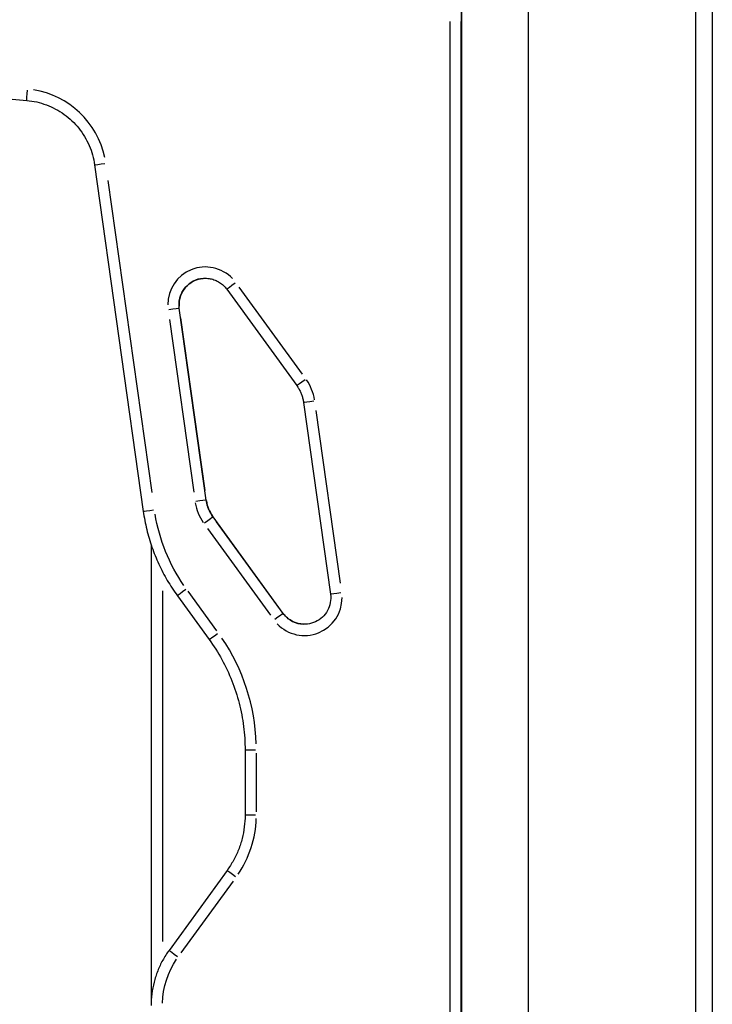
# Model space of a CAD drawing. Units: millimetres. Extents: x 0 to 21368, y 0 to 14850.
# Drawn here: x 14835 to 15203, y 3641 to 4164 of the extents above; entities that cross this region are included whole.
import ezdxf

# ---------------------------------------------------------------- set-up
doc = ezdxf.new("R2010")
doc.units = ezdxf.units.MM
doc.header["$LTSCALE"] = 0.3
doc.layers.add('P001', color=131, linetype='Continuous')

msp = doc.modelspace()

# ---------------------------------------------------------------- linework, layer by layer
at = {"layer": 'P001', "extrusion": (-1, -2.22045e-16, 2.96644e-13)}
for p, q in [((15194.29, 4286.33), (15194.29, 3386.33)), ((15105.29, 4256.13), (15105.29, 3386.33)), ((15203.29, 4219.33), (15203.29, 3458.83)), ((15203.31, 4219.33), (15203.31, 3458.83)), ((15203.3, 4213.33), (15203.3, 3458.83)), ((15069.79, 4205.43), (15069.79, 3368.33)), ((15069.83, 4205.33), (15069.83, 3416.33)), ((15203.32, 4196.83), (15203.32, 3458.83)), ((15063.79, 4163.58), (15063.79, 3410.19)), ((15069.79, 3410.19), (15069.79, 4163.58)), ((15069.82, 4165.88), (15069.82, 3455.78)), ((14678.02, 4135.57), (14838.63, 4121.52)), ((14874.75, 4087.24), (14900.66, 3902.94)), ((14905.3, 3912.99), (14881.99, 4078.86)), ((14985.26, 3975.95), (14951.71, 4022.12)), ((14945, 4021.16), (14982.27, 3969.86)), ((14934.14, 3908.97), (14919.81, 4010.98)), ((14919.81, 4010.98), (14919.81, 4010.98)), ((14914.58, 4005.05), (14927.48, 3913.23)), ((14920.52, 4005.88), (14933.43, 3914.07)), ((14985.9, 3960.89), (15000.23, 3858.87)), ((15005.46, 3864.8), (14992.55, 3956.62)), ((14934.14, 3908.97), (14934.14, 3908.97)), ((14975.04, 3848.69), (14937.77, 3899.99)), ((14937.77, 3899.99), (14937.77, 3899.99)), ((14973.18, 3851.25), (14939.63, 3897.43)), ((14934.78, 3893.9), (14968.33, 3847.73)), ((14904.82, 3885.21), (14904.82, 3641.94)), ((14910.82, 3860.63), (14910.82, 3674.25)), ((14939.7, 3839.49), (14924.48, 3860.44)), ((14918.78, 3858.07), (14935.69, 3834.8)), ((14975.04, 3848.69), (14975.04, 3848.69)), ((14954.79, 3776.02), (14954.79, 3741.4)), ((14960.32, 3776.02), (14954.81, 3776.02)), ((14960.79, 3743.13), (14960.79, 3774.29)), ((14960.32, 3741.4), (14954.81, 3741.4)), ((14945.24, 3712.01), (14914.34, 3669.48)), ((14920.74, 3668.08), (14948.55, 3706.35))]:
    msp.add_line(p, q, dxfattribs=at)
at = {"layer": 'P001', "extrusion": (9.98833e-29, -2.22045e-16, -1)}
msp.add_ellipse((14839.15, 4127.5), major_axis=(-0.52, -5.98), ratio=0.000034, start_param=0.07854, end_param=1.492254, dxfattribs=at)
at = {"layer": 'P001'}
for centre, major_axis, ratio, start_param, end_param in [((14835.14, 4081.67), (0, 46), 1, 4.91921, 6.128724), ((14933.67, 4012.93), (0, 20), 1, 5.473353, 7.860963), ((14933.67, 4012.93), (0, 14), 1, 0.085537, 1.624902), ((14913.86, 4010.15), (-5.94, -0.84), 0.000005, 3.220166, 4.633882), ((14966.09, 3958.1), (0, 26), 1, 4.87645, 5.316273), ((14953.95, 3911.75), (0, 26), 1, 1.734857, 2.17468), ((14928.2, 3908.13), (-5.94, -0.84), 0.000005, 3.220166, 4.633882), ((14953.95, 3911.75), (0, 20), 1, 1.734857, 2.17468), ((14932.91, 3896.47), (-4.85, -3.53), 0.00002, 3.22016, 4.633876), ((14923.64, 3861.6), (-4.85, -3.53), 0.00002, -1.492231, -0.078538), ((15006.17, 3859.7), (-5.94, -0.84), 0.000005, -1.492225, -0.078538), ((14986.37, 3856.92), (0, 20), 1, 2.33176, 4.71937), ((14970.19, 3845.16), (-4.85, -3.53), 0.00002, 3.22016, 4.633876), ((14986.37, 3856.92), (0, 14), 1, 2.246238, 3.094453), ((14854.79, 3776.02), (0, 106), 1, 4.743805, 5.309292), ((14904.79, 3741.4), (0, 56), 1, 4.115486, 4.680973), ((14950.09, 3708.48), (-4.85, 3.53), 0.00002, 0.078538, 1.492231), ((14919.2, 3665.95), (-4.85, 3.53), 0.00002, 0.078538, 1.492231)]:
    msp.add_ellipse(centre, major_axis=major_axis, ratio=ratio, start_param=start_param, end_param=end_param, dxfattribs=at)
at = {"layer": 'P001', "extrusion": (1.34593e-28, -2.22045e-16, -1)}
msp.add_ellipse((14880.7, 4088.07), major_axis=(-5.94, -0.84), ratio=0.000005, start_param=0.078538, end_param=1.492225, dxfattribs=at)
at = {"layer": 'P001', "extrusion": (1.01023e-28, -2.22045e-16, -1)}
for centre, major_axis, start_param, end_param in [((14933.67, 4012.93), (0, -14), 1.516691, 3.056072), ((14953.95, 3911.75), (0, -20), 0.966912, 1.406735), ((14999.68, 3916.85), (0, -94), 0.966912, 1.406735)]:
    msp.add_ellipse(centre, major_axis=major_axis, ratio=1, start_param=start_param, end_param=end_param, dxfattribs=at)
at = {"layer": 'P001', "extrusion": (1.12906e-28, -2.22045e-16, -1)}
msp.add_ellipse((14949.85, 4024.69), major_axis=(-4.85, -3.53), ratio=0.00002, start_param=0.078538, end_param=1.492231, dxfattribs=at)
at = {"layer": 'P001', "extrusion": (1.63824e-28, -2.22045e-16, -1)}
msp.add_ellipse((14987.12, 3973.38), major_axis=(-4.85, -3.53), ratio=0.00002, start_param=0.078538, end_param=1.492231, dxfattribs=at)
at = {"layer": 'P001', "extrusion": (8.27873e-29, -2.22045e-16, -1)}
msp.add_ellipse((14991.84, 3961.72), major_axis=(-5.94, -0.84), ratio=0.000005, start_param=0.078538, end_param=1.492225, dxfattribs=at)
at = {"layer": 'P001', "extrusion": (8.64974e-29, -2.22045e-16, -1)}
msp.add_ellipse((14906.6, 3903.77), major_axis=(-5.94, -0.84), ratio=0.000005, start_param=0.078538, end_param=1.492225, dxfattribs=at)
at = {"layer": 'P001', "extrusion": (1.51511e-28, -2.22045e-16, -1)}
for centre, major_axis, start_param, end_param in [((14986.37, 3856.92), (0, -14), 0.047124, 0.895354), ((14954.79, 3640.09), (0, -44), 1.602219, 2.167831)]:
    msp.add_ellipse(centre, major_axis=major_axis, ratio=1, start_param=start_param, end_param=end_param, dxfattribs=at)
at = {"layer": 'P001', "extrusion": (1.30273e-28, -2.22045e-16, -1)}
msp.add_ellipse((14940.54, 3838.33), major_axis=(-4.85, -3.53), ratio=0.00002, start_param=0.078538, end_param=1.492231, dxfattribs=at)
at = {"layer": 'P001'}
for points, knots in [([(14838.63, 4121.52), (14842.2, 4121.21), (14845.73, 4120.41), (14852.45, 4117.91), (14855.64, 4116.21), (14861.45, 4112.02), (14864.07, 4109.53), (14868.56, 4103.94), (14870.43, 4100.85), (14873.28, 4094.27), (14874.26, 4090.79), (14874.75, 4087.24)], [4.799655, 4.799655, 4.799655, 4.799655, 5.068436, 5.068436, 5.337217, 5.337217, 5.605998, 5.605998, 5.874778, 5.874778, 6.143559, 6.143559, 6.143559, 6.143559]), ([(14919.81, 4010.98), (14919.6, 4012.46), (14919.63, 4013.98), (14920.16, 4016.91), (14920.67, 4018.34), (14922.1, 4020.96), (14923.03, 4022.15), (14925.21, 4024.19), (14926.47, 4025.03), (14929.19, 4026.28), (14930.64, 4026.68), (14932.64, 4026.9), (14933.15, 4026.93), (14933.67, 4026.93)], [3.001966, 3.001966, 3.001966, 3.001966, 3.321966, 3.321966, 3.641966, 3.641966, 3.961966, 3.961966, 4.281966, 4.281966, 4.601966, 4.601966, 4.712372, 4.712372, 4.712372, 4.712372]), ([(14933.67, 4026.93), (14934.55, 4026.93), (14935.43, 4026.85), (14937.16, 4026.52), (14938.01, 4026.27), (14939.64, 4025.63), (14940.43, 4025.23), (14941.91, 4024.28), (14942.61, 4023.74), (14943.89, 4022.54), (14944.48, 4021.87), (14945, 4021.16)], [4.712389, 4.712389, 4.712389, 4.712389, 4.9008845, 4.9008845, 5.0893801, 5.0893801, 5.2778757, 5.2778757, 5.4663712, 5.4663712, 5.6548668, 5.6548668, 5.6548668, 5.6548668]), ([(14982.27, 3969.86), (14982.65, 3969.33), (14983.01, 3968.79), (14983.67, 3967.66), (14983.97, 3967.08), (14984.52, 3965.9), (14984.76, 3965.3), (14985.19, 3964.06), (14985.38, 3963.44), (14985.68, 3962.17), (14985.8, 3961.53), (14985.9, 3960.89)], [5.6548668, 5.6548668, 5.6548668, 5.6548668, 5.7526052, 5.7526052, 5.8503437, 5.8503437, 5.9480821, 5.9480821, 6.0458205, 6.0458205, 6.143559, 6.143559, 6.143559, 6.143559]), ([(14937.77, 3899.99), (14937.39, 3900.52), (14937.03, 3901.07), (14936.37, 3902.19), (14936.07, 3902.77), (14935.52, 3903.95), (14935.28, 3904.56), (14934.85, 3905.79), (14934.66, 3906.41), (14934.36, 3907.68), (14934.23, 3908.32), (14934.14, 3908.97)], [2.5132741, 2.5132741, 2.5132741, 2.5132741, 2.6110126, 2.6110126, 2.708751, 2.708751, 2.8064894, 2.8064894, 2.9042279, 2.9042279, 3.0019663, 3.0019663, 3.0019663, 3.0019663]), ([(14900.66, 3902.94), (14901.11, 3899.71), (14901.72, 3896.51), (14903.25, 3890.17), (14904.17, 3887.04), (14906.32, 3880.89), (14907.54, 3877.87), (14910.27, 3871.95), (14911.78, 3869.06), (14915.08, 3863.44), (14916.87, 3860.71), (14918.78, 3858.07)], [3.281219, 3.281219, 3.281219, 3.281219, 3.3789574, 3.3789574, 3.4766959, 3.4766959, 3.5744343, 3.5744343, 3.6721727, 3.6721727, 3.7699112, 3.7699112, 3.7699112, 3.7699112]), ([(15000.23, 3858.87), (15000.44, 3857.39), (15000.41, 3855.88), (14999.87, 3852.94), (14999.37, 3851.51), (14997.94, 3848.89), (14997.01, 3847.7), (14994.82, 3845.66), (14993.57, 3844.82), (14990.85, 3843.57), (14989.4, 3843.17), (14987.4, 3842.95), (14986.88, 3842.92), (14986.37, 3842.92)], [6.143559, 6.143559, 6.143559, 6.143559, 6.463559, 6.463559, 6.783559, 6.783559, 7.103559, 7.103559, 7.423559, 7.423559, 7.743559, 7.743559, 7.853982, 7.853982, 7.853982, 7.853982]), ([(14986.37, 3842.92), (14985.49, 3842.92), (14984.61, 3843), (14982.88, 3843.33), (14982.03, 3843.58), (14980.4, 3844.23), (14979.61, 3844.63), (14978.13, 3845.57), (14977.43, 3846.11), (14976.14, 3847.32), (14975.56, 3847.98), (14975.04, 3848.69)], [1.5708131, 1.5708131, 1.5708131, 1.5708131, 1.7592919, 1.7592919, 1.9477874, 1.9477874, 2.136283, 2.136283, 2.3247786, 2.3247786, 2.5132741, 2.5132741, 2.5132741, 2.5132741]), ([(14935.69, 3834.8), (14938.15, 3831.41), (14940.4, 3827.87), (14944.44, 3820.53), (14946.22, 3816.73), (14949.31, 3808.94), (14950.6, 3804.95), (14952.69, 3796.84), (14953.47, 3792.71), (14954.52, 3784.4), (14954.79, 3780.21), (14954.79, 3776.02)], [5.6548668, 5.6548668, 5.6548668, 5.6548668, 5.7805305, 5.7805305, 5.9061942, 5.9061942, 6.0318579, 6.0318579, 6.1575216, 6.1575216, 6.2831853, 6.2831853, 6.2831853, 6.2831853]), ([(14954.79, 3741.4), (14954.79, 3739.3), (14954.66, 3737.21), (14954.13, 3733.05), (14953.74, 3730.99), (14952.7, 3726.93), (14952.05, 3724.94), (14950.51, 3721.04), (14949.61, 3719.14), (14947.59, 3715.47), (14946.47, 3713.7), (14945.24, 3712.01)], [0, 0, 0, 0, 0.1256637, 0.1256637, 0.2513274, 0.2513274, 0.3769911, 0.3769911, 0.5026548, 0.5026548, 0.6283185, 0.6283185, 0.6283185, 0.6283185]), ([(14914.34, 3669.48), (14913.11, 3667.79), (14911.98, 3666.01), (14909.97, 3662.34), (14909.07, 3660.44), (14907.53, 3656.55), (14906.88, 3654.55), (14905.84, 3650.49), (14905.45, 3648.43), (14904.92, 3644.28), (14904.79, 3642.18), (14904.79, 3640.09)], [2.5131522, 2.5131522, 2.5131522, 2.5131522, 2.6388403, 2.6388403, 2.7645284, 2.7645284, 2.8902165, 2.8902165, 3.0159046, 3.0159046, 3.1415927, 3.1415927, 3.1415927, 3.1415927])]:
    msp.add_open_spline(points, degree=3, knots=knots, dxfattribs=at)

doc.saveas('drawing.dxf')
